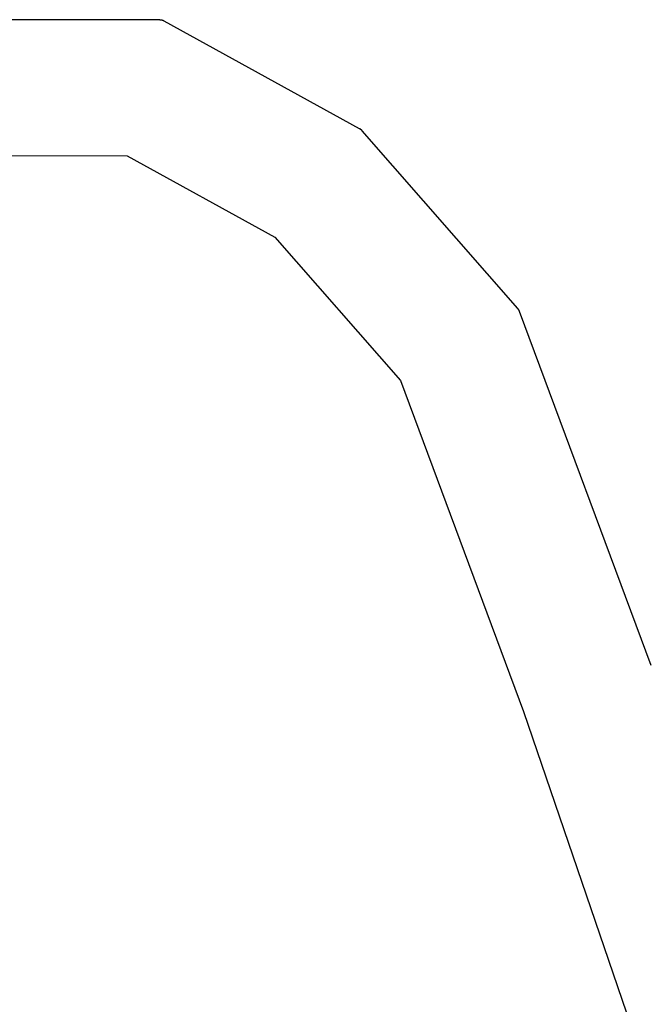
# Model space of a CAD drawing. Units: millimetres. Extents: x 757604 to 773846, y 9181518 to 9208024.
# Drawn here: x 771446 to 771480, y 9194556 to 9194608 of the extents above; entities that cross this region are included whole.
import ezdxf

# ---------------------------------------------------------------- set-up
doc = ezdxf.new("R2010")
doc.units = ezdxf.units.MM
doc.layers.add('Carretera', color=5, linetype='Continuous')

msp = doc.modelspace()

# ---------------------------------------------------------------- linework, layer by layer
at = {"layer": 'Carretera', "color": 3}
for points in [[(771453.524, 9194608.259), (771443.783, 9194608.275)], [(771453.524, 9194608.259), (771453.524, 9194608.259)], [(771453.525, 9194608.259), (771453.524, 9194608.259)], [(771453.527, 9194608.259), (771453.525, 9194608.259)], [(771453.528, 9194608.259), (771453.527, 9194608.259)], [(771453.53, 9194608.259), (771453.528, 9194608.259)], [(771453.531, 9194608.259), (771453.53, 9194608.259)], [(771453.532, 9194608.259), (771453.531, 9194608.259)], [(771453.534, 9194608.259), (771453.532, 9194608.259)], [(771453.535, 9194608.259), (771453.534, 9194608.259)], [(771453.537, 9194608.259), (771453.535, 9194608.259)], [(771453.538, 9194608.258), (771453.537, 9194608.259)], [(771453.539, 9194608.258), (771453.538, 9194608.258)], [(771453.541, 9194608.258), (771453.539, 9194608.258)], [(771453.542, 9194608.258), (771453.541, 9194608.258)], [(771453.544, 9194608.258), (771453.542, 9194608.258)], [(771453.545, 9194608.258), (771453.544, 9194608.258)], [(771453.546, 9194608.258), (771453.545, 9194608.258)], [(771453.548, 9194608.258), (771453.546, 9194608.258)], [(771453.549, 9194608.258), (771453.548, 9194608.258)], [(771453.55, 9194608.258), (771453.549, 9194608.258)], [(771453.552, 9194608.258), (771453.55, 9194608.258)], [(771453.553, 9194608.258), (771453.552, 9194608.258)], [(771453.555, 9194608.258), (771453.553, 9194608.258)], [(771453.556, 9194608.258), (771453.555, 9194608.258)], [(771453.557, 9194608.258), (771453.556, 9194608.258)], [(771453.559, 9194608.257), (771453.557, 9194608.258)], [(771453.56, 9194608.257), (771453.559, 9194608.257)], [(771453.562, 9194608.257), (771453.56, 9194608.257)], [(771453.563, 9194608.257), (771453.562, 9194608.257)], [(771453.564, 9194608.257), (771453.563, 9194608.257)], [(771453.566, 9194608.257), (771453.564, 9194608.257)], [(771453.567, 9194608.257), (771453.566, 9194608.257)], [(771453.568, 9194608.257), (771453.567, 9194608.257)], [(771453.57, 9194608.257), (771453.568, 9194608.257)], [(771453.571, 9194608.256), (771453.57, 9194608.257)], [(771453.573, 9194608.256), (771453.571, 9194608.256)], [(771453.574, 9194608.256), (771453.573, 9194608.256)], [(771453.575, 9194608.256), (771453.574, 9194608.256)], [(771453.577, 9194608.256), (771453.575, 9194608.256)], [(771453.578, 9194608.256), (771453.577, 9194608.256)], [(771453.58, 9194608.256), (771453.578, 9194608.256)], [(771453.581, 9194608.255), (771453.58, 9194608.256)], [(771453.582, 9194608.255), (771453.581, 9194608.255)], [(771453.584, 9194608.255), (771453.582, 9194608.255)], [(771453.585, 9194608.255), (771453.584, 9194608.255)], [(771453.586, 9194608.255), (771453.585, 9194608.255)], [(771453.588, 9194608.254), (771453.586, 9194608.255)], [(771453.589, 9194608.254), (771453.588, 9194608.254)], [(771453.591, 9194608.254), (771453.589, 9194608.254)], [(771453.592, 9194608.254), (771453.591, 9194608.254)], [(771453.593, 9194608.254), (771453.592, 9194608.254)], [(771453.595, 9194608.254), (771453.593, 9194608.254)], [(771453.596, 9194608.253), (771453.595, 9194608.254)], [(771453.598, 9194608.253), (771453.596, 9194608.253)], [(771453.599, 9194608.253), (771453.598, 9194608.253)], [(771453.6, 9194608.253), (771453.599, 9194608.253)], [(771453.602, 9194608.253), (771453.6, 9194608.253)], [(771453.603, 9194608.252), (771453.602, 9194608.253)], [(771453.604, 9194608.252), (771453.603, 9194608.252)], [(771453.606, 9194608.252), (771453.604, 9194608.252)], [(771453.607, 9194608.252), (771453.606, 9194608.252)], [(771453.608, 9194608.251), (771453.607, 9194608.252)], [(771453.61, 9194608.251), (771453.608, 9194608.251)], [(771453.611, 9194608.251), (771453.61, 9194608.251)], [(771453.613, 9194608.251), (771453.611, 9194608.251)], [(771453.614, 9194608.25), (771453.613, 9194608.251)], [(771453.615, 9194608.25), (771453.614, 9194608.25)], [(771453.617, 9194608.25), (771453.615, 9194608.25)], [(771453.618, 9194608.25), (771453.617, 9194608.25)], [(771453.619, 9194608.249), (771453.618, 9194608.25)], [(771453.621, 9194608.249), (771453.619, 9194608.249)], [(771453.622, 9194608.249), (771453.621, 9194608.249)], [(771453.624, 9194608.249), (771453.622, 9194608.249)], [(771453.625, 9194608.248), (771453.624, 9194608.249)], [(771453.626, 9194608.248), (771453.625, 9194608.248)], [(771453.628, 9194608.248), (771453.626, 9194608.248)], [(771453.629, 9194608.247), (771453.628, 9194608.248)], [(771453.63, 9194608.247), (771453.629, 9194608.247)], [(771453.632, 9194608.247), (771453.63, 9194608.247)], [(771453.633, 9194608.246), (771453.632, 9194608.247)], [(771453.634, 9194608.246), (771453.633, 9194608.246)], [(771453.636, 9194608.246), (771453.634, 9194608.246)], [(771453.637, 9194608.246), (771453.636, 9194608.246)], [(771453.638, 9194608.245), (771453.637, 9194608.246)], [(771453.64, 9194608.245), (771453.638, 9194608.245)], [(771453.641, 9194608.245), (771453.64, 9194608.245)], [(771453.643, 9194608.244), (771453.641, 9194608.245)], [(771453.644, 9194608.244), (771453.643, 9194608.244)], [(771453.645, 9194608.244), (771453.644, 9194608.244)], [(771453.647, 9194608.243), (771453.645, 9194608.244)], [(771453.648, 9194608.243), (771453.647, 9194608.243)], [(771453.649, 9194608.243), (771453.648, 9194608.243)], [(771453.651, 9194608.242), (771453.649, 9194608.243)], [(771453.652, 9194608.242), (771453.651, 9194608.242)], [(771453.653, 9194608.241), (771453.652, 9194608.242)], [(771453.655, 9194608.241), (771453.653, 9194608.241)], [(771453.656, 9194608.241), (771453.655, 9194608.241)], [(771453.657, 9194608.24), (771453.656, 9194608.241)], [(771453.659, 9194608.24), (771453.657, 9194608.24)], [(771453.66, 9194608.24), (771453.659, 9194608.24)], [(771453.661, 9194608.239), (771453.66, 9194608.24)], [(771453.663, 9194608.239), (771453.661, 9194608.239)], [(771453.664, 9194608.238), (771453.663, 9194608.239)], [(771453.665, 9194608.238), (771453.664, 9194608.238)], [(771453.667, 9194608.238), (771453.665, 9194608.238)], [(771453.668, 9194608.237), (771453.667, 9194608.238)], [(771453.669, 9194608.237), (771453.668, 9194608.237)], [(771453.671, 9194608.236), (771453.669, 9194608.237)], [(771453.672, 9194608.236), (771453.671, 9194608.236)], [(771453.673, 9194608.236), (771453.672, 9194608.236)], [(771453.675, 9194608.235), (771453.673, 9194608.236)], [(771453.676, 9194608.235), (771453.675, 9194608.235)], [(771453.677, 9194608.234), (771453.676, 9194608.235)], [(771453.679, 9194608.234), (771453.677, 9194608.234)], [(771453.68, 9194608.233), (771453.679, 9194608.234)], [(771453.681, 9194608.233), (771453.68, 9194608.233)], [(771453.683, 9194608.233), (771453.681, 9194608.233)], [(771453.684, 9194608.232), (771453.683, 9194608.233)], [(771453.685, 9194608.232), (771453.684, 9194608.232)], [(771453.687, 9194608.231), (771453.685, 9194608.232)], [(771453.688, 9194608.231), (771453.687, 9194608.231)], [(771453.689, 9194608.23), (771453.688, 9194608.231)], [(771453.691, 9194608.23), (771453.689, 9194608.23)], [(771453.692, 9194608.229), (771453.691, 9194608.23)], [(771453.693, 9194608.229), (771453.692, 9194608.229)], [(771453.694, 9194608.228), (771453.693, 9194608.229)], [(771453.696, 9194608.228), (771453.694, 9194608.228)], [(771453.697, 9194608.227), (771453.696, 9194608.228)], [(771453.698, 9194608.227), (771453.697, 9194608.227)], [(771453.7, 9194608.227), (771453.698, 9194608.227)], [(771453.701, 9194608.226), (771453.7, 9194608.227)], [(771453.702, 9194608.226), (771453.701, 9194608.226)], [(771453.704, 9194608.225), (771453.702, 9194608.226)], [(771453.705, 9194608.225), (771453.704, 9194608.225)], [(771453.706, 9194608.224), (771453.705, 9194608.225)], [(771453.707, 9194608.224), (771453.706, 9194608.224)], [(771453.709, 9194608.223), (771453.707, 9194608.224)], [(771453.71, 9194608.222), (771453.709, 9194608.223)], [(771453.711, 9194608.222), (771453.71, 9194608.222)], [(771453.713, 9194608.221), (771453.711, 9194608.222)], [(771453.714, 9194608.221), (771453.713, 9194608.221)], [(771453.715, 9194608.22), (771453.714, 9194608.221)], [(771453.716, 9194608.22), (771453.715, 9194608.22)], [(771453.718, 9194608.219), (771453.716, 9194608.22)], [(771453.719, 9194608.219), (771453.718, 9194608.219)], [(771453.72, 9194608.218), (771453.719, 9194608.219)], [(771453.722, 9194608.218), (771453.72, 9194608.218)], [(771453.723, 9194608.217), (771453.722, 9194608.218)], [(771453.724, 9194608.217), (771453.723, 9194608.217)], [(771453.725, 9194608.216), (771453.724, 9194608.217)], [(771453.727, 9194608.215), (771453.725, 9194608.216)], [(771453.728, 9194608.215), (771453.727, 9194608.215)], [(771453.729, 9194608.214), (771453.728, 9194608.215)], [(771453.731, 9194608.214), (771453.729, 9194608.214)], [(771453.732, 9194608.213), (771453.731, 9194608.214)], [(771453.733, 9194608.213), (771453.732, 9194608.213)], [(771453.734, 9194608.212), (771453.733, 9194608.213)], [(771453.736, 9194608.211), (771453.734, 9194608.212)], [(771453.737, 9194608.211), (771453.736, 9194608.211)], [(771453.738, 9194608.21), (771453.737, 9194608.211)], [(771453.739, 9194608.21), (771453.738, 9194608.21)], [(771453.741, 9194608.209), (771453.739, 9194608.21)], [(771453.742, 9194608.208), (771453.741, 9194608.209)], [(771453.743, 9194608.208), (771453.742, 9194608.208)], [(771453.744, 9194608.207), (771453.743, 9194608.208)], [(771453.746, 9194608.207), (771453.744, 9194608.207)], [(771453.747, 9194608.206), (771453.746, 9194608.207)], [(771453.748, 9194608.205), (771453.747, 9194608.206)], [(771453.749, 9194608.205), (771453.748, 9194608.205)], [(771453.751, 9194608.204), (771453.749, 9194608.205)], [(771453.752, 9194608.203), (771453.751, 9194608.204)], [(771453.753, 9194608.203), (771453.752, 9194608.203)], [(771453.754, 9194608.202), (771453.753, 9194608.203)], [(771453.756, 9194608.201), (771453.754, 9194608.202)], [(771453.757, 9194608.201), (771453.756, 9194608.201)], [(771453.758, 9194608.2), (771453.757, 9194608.201)], [(771453.759, 9194608.199), (771453.758, 9194608.2)], [(771453.76, 9194608.199), (771453.759, 9194608.199)], [(771453.762, 9194608.198), (771453.76, 9194608.199)], [(771453.763, 9194608.198), (771453.762, 9194608.198)], [(771453.764, 9194608.197), (771453.763, 9194608.198)], [(771453.764, 9194608.197), (771453.764, 9194608.197)], [(771464.134, 9194602.495), (771453.764, 9194608.197)], [(771464.134, 9194602.495), (771464.134, 9194602.495)], [(771464.134, 9194602.495), (771464.134, 9194602.495)], [(771464.135, 9194602.495), (771464.134, 9194602.495)], [(771464.136, 9194602.494), (771464.135, 9194602.495)], [(771464.137, 9194602.494), (771464.136, 9194602.494)], [(771464.138, 9194602.493), (771464.137, 9194602.494)], [(771464.139, 9194602.493), (771464.138, 9194602.493)], [(771464.139, 9194602.492), (771464.139, 9194602.493)], [(771464.14, 9194602.492), (771464.139, 9194602.492)], [(771464.141, 9194602.491), (771464.14, 9194602.492)], [(771464.142, 9194602.491), (771464.141, 9194602.491)], [(771464.143, 9194602.49), (771464.142, 9194602.491)], [(771464.144, 9194602.49), (771464.143, 9194602.49)], [(771464.144, 9194602.489), (771464.144, 9194602.49)], [(771464.145, 9194602.489), (771464.144, 9194602.489)], [(771464.146, 9194602.488), (771464.145, 9194602.489)], [(771464.147, 9194602.488), (771464.146, 9194602.488)], [(771464.148, 9194602.487), (771464.147, 9194602.488)], [(771464.149, 9194602.487), (771464.148, 9194602.487)], [(771464.149, 9194602.486), (771464.149, 9194602.487)], [(771464.15, 9194602.486), (771464.149, 9194602.486)], [(771464.151, 9194602.485), (771464.15, 9194602.486)], [(771464.152, 9194602.485), (771464.151, 9194602.485)], [(771464.153, 9194602.484), (771464.152, 9194602.485)], [(771464.154, 9194602.484), (771464.153, 9194602.484)], [(771464.154, 9194602.483), (771464.154, 9194602.484)], [(771464.155, 9194602.483), (771464.154, 9194602.483)], [(771464.156, 9194602.482), (771464.155, 9194602.483)], [(771464.157, 9194602.482), (771464.156, 9194602.482)], [(771464.158, 9194602.481), (771464.157, 9194602.482)], [(771464.159, 9194602.481), (771464.158, 9194602.481)], [(771464.159, 9194602.48), (771464.159, 9194602.481)], [(771464.16, 9194602.48), (771464.159, 9194602.48)], [(771464.161, 9194602.479), (771464.16, 9194602.48)], [(771464.162, 9194602.479), (771464.161, 9194602.479)], [(771464.163, 9194602.478), (771464.162, 9194602.479)], [(771464.163, 9194602.478), (771464.163, 9194602.478)], [(771464.164, 9194602.477), (771464.163, 9194602.478)], [(771464.165, 9194602.477), (771464.164, 9194602.477)], [(771464.166, 9194602.476), (771464.165, 9194602.477)], [(771464.167, 9194602.476), (771464.166, 9194602.476)], [(771464.167, 9194602.475), (771464.167, 9194602.476)], [(771464.168, 9194602.474), (771464.167, 9194602.475)], [(771464.169, 9194602.474), (771464.168, 9194602.474)], [(771464.17, 9194602.473), (771464.169, 9194602.474)], [(771464.171, 9194602.473), (771464.17, 9194602.473)], [(771464.172, 9194602.472), (771464.171, 9194602.473)], [(771464.172, 9194602.472), (771464.172, 9194602.472)], [(771464.173, 9194602.471), (771464.172, 9194602.472)], [(771464.174, 9194602.471), (771464.173, 9194602.471)], [(771464.175, 9194602.47), (771464.174, 9194602.471)], [(771464.176, 9194602.47), (771464.175, 9194602.47)], [(771464.176, 9194602.469), (771464.176, 9194602.47)], [(771464.177, 9194602.469), (771464.176, 9194602.469)], [(771464.178, 9194602.468), (771464.177, 9194602.469)], [(771464.179, 9194602.467), (771464.178, 9194602.468)], [(771464.179, 9194602.467), (771464.179, 9194602.467)], [(771464.18, 9194602.466), (771464.179, 9194602.467)], [(771464.181, 9194602.466), (771464.18, 9194602.466)], [(771464.182, 9194602.465), (771464.181, 9194602.466)], [(771464.183, 9194602.465), (771464.182, 9194602.465)], [(771464.183, 9194602.464), (771464.183, 9194602.465)], [(771464.184, 9194602.463), (771464.183, 9194602.464)], [(771464.185, 9194602.463), (771464.184, 9194602.463)], [(771464.186, 9194602.462), (771464.185, 9194602.463)], [(771464.187, 9194602.462), (771464.186, 9194602.462)], [(771464.187, 9194602.461), (771464.187, 9194602.462)], [(771464.188, 9194602.461), (771464.187, 9194602.461)], [(771464.189, 9194602.46), (771464.188, 9194602.461)], [(771464.19, 9194602.46), (771464.189, 9194602.46)], [(771464.19, 9194602.459), (771464.19, 9194602.46)], [(771464.191, 9194602.458), (771464.19, 9194602.459)], [(771464.192, 9194602.458), (771464.191, 9194602.458)], [(771464.193, 9194602.457), (771464.192, 9194602.458)], [(771464.194, 9194602.457), (771464.193, 9194602.457)], [(771464.194, 9194602.456), (771464.194, 9194602.457)], [(771464.195, 9194602.455), (771464.194, 9194602.456)], [(771464.196, 9194602.455), (771464.195, 9194602.455)], [(771464.197, 9194602.454), (771464.196, 9194602.455)], [(771464.197, 9194602.454), (771464.197, 9194602.454)], [(771464.198, 9194602.453), (771464.197, 9194602.454)], [(771464.199, 9194602.452), (771464.198, 9194602.453)], [(771464.2, 9194602.452), (771464.199, 9194602.452)], [(771464.2, 9194602.451), (771464.2, 9194602.452)], [(771464.201, 9194602.451), (771464.2, 9194602.451)], [(771464.202, 9194602.45), (771464.201, 9194602.451)], [(771464.203, 9194602.45), (771464.202, 9194602.45)], [(771464.204, 9194602.449), (771464.203, 9194602.45)], [(771464.204, 9194602.448), (771464.204, 9194602.449)], [(771464.205, 9194602.448), (771464.204, 9194602.448)], [(771464.206, 9194602.447), (771464.205, 9194602.448)], [(771464.207, 9194602.446), (771464.206, 9194602.447)], [(771464.207, 9194602.446), (771464.207, 9194602.446)], [(771464.208, 9194602.445), (771464.207, 9194602.446)], [(771464.209, 9194602.445), (771464.208, 9194602.445)], [(771464.21, 9194602.444), (771464.209, 9194602.445)], [(771464.21, 9194602.443), (771464.21, 9194602.444)], [(771464.211, 9194602.443), (771464.21, 9194602.443)], [(771464.212, 9194602.442), (771464.211, 9194602.443)], [(771464.213, 9194602.442), (771464.212, 9194602.442)], [(771464.213, 9194602.441), (771464.213, 9194602.442)], [(771464.214, 9194602.44), (771464.213, 9194602.441)], [(771464.215, 9194602.44), (771464.214, 9194602.44)], [(771464.215, 9194602.439), (771464.215, 9194602.44)], [(771464.216, 9194602.438), (771464.215, 9194602.439)], [(771464.217, 9194602.438), (771464.216, 9194602.438)], [(771464.218, 9194602.437), (771464.217, 9194602.438)], [(771464.218, 9194602.437), (771464.218, 9194602.437)], [(771464.219, 9194602.436), (771464.218, 9194602.437)], [(771464.22, 9194602.435), (771464.219, 9194602.436)], [(771464.221, 9194602.435), (771464.22, 9194602.435)], [(771464.221, 9194602.434), (771464.221, 9194602.435)], [(771464.222, 9194602.433), (771464.221, 9194602.434)], [(771464.223, 9194602.433), (771464.222, 9194602.433)], [(771464.224, 9194602.432), (771464.223, 9194602.433)], [(771464.224, 9194602.432), (771464.224, 9194602.432)], [(771464.225, 9194602.431), (771464.224, 9194602.432)], [(771464.226, 9194602.43), (771464.225, 9194602.431)], [(771464.226, 9194602.43), (771464.226, 9194602.43)], [(771464.227, 9194602.429), (771464.226, 9194602.43)], [(771464.228, 9194602.428), (771464.227, 9194602.429)], [(771464.229, 9194602.428), (771464.228, 9194602.428)], [(771464.229, 9194602.427), (771464.229, 9194602.428)], [(771464.23, 9194602.426), (771464.229, 9194602.427)], [(771464.231, 9194602.426), (771464.23, 9194602.426)], [(771464.231, 9194602.425), (771464.231, 9194602.426)], [(771464.232, 9194602.424), (771464.231, 9194602.425)], [(771464.233, 9194602.424), (771464.232, 9194602.424)], [(771464.234, 9194602.423), (771464.233, 9194602.424)], [(771464.234, 9194602.422), (771464.234, 9194602.423)], [(771464.235, 9194602.422), (771464.234, 9194602.422)], [(771464.236, 9194602.421), (771464.235, 9194602.422)], [(771464.236, 9194602.42), (771464.236, 9194602.421)], [(771464.237, 9194602.42), (771464.236, 9194602.42)], [(771464.238, 9194602.419), (771464.237, 9194602.42)], [(771464.238, 9194602.418), (771464.238, 9194602.419)], [(771464.239, 9194602.418), (771464.238, 9194602.418)], [(771464.24, 9194602.417), (771464.239, 9194602.418)], [(771464.241, 9194602.416), (771464.24, 9194602.417)], [(771464.241, 9194602.416), (771464.241, 9194602.416)], [(771464.242, 9194602.415), (771464.241, 9194602.416)], [(771464.243, 9194602.414), (771464.242, 9194602.415)], [(771464.243, 9194602.414), (771464.243, 9194602.414)], [(771464.244, 9194602.413), (771464.243, 9194602.414)], [(771464.245, 9194602.412), (771464.244, 9194602.413)], [(771464.245, 9194602.412), (771464.245, 9194602.412)], [(771464.246, 9194602.411), (771464.245, 9194602.412)], [(771464.247, 9194602.41), (771464.246, 9194602.411)], [(771464.247, 9194602.41), (771464.247, 9194602.41)], [(771464.248, 9194602.409), (771464.247, 9194602.41)], [(771464.249, 9194602.408), (771464.248, 9194602.409)], [(771464.25, 9194602.408), (771464.249, 9194602.408)], [(771464.25, 9194602.407), (771464.25, 9194602.408)], [(771464.251, 9194602.406), (771464.25, 9194602.407)], [(771464.252, 9194602.405), (771464.251, 9194602.406)], [(771464.252, 9194602.405), (771464.252, 9194602.405)], [(771464.253, 9194602.404), (771464.252, 9194602.405)], [(771464.254, 9194602.403), (771464.253, 9194602.404)], [(771464.254, 9194602.403), (771464.254, 9194602.403)], [(771464.255, 9194602.402), (771464.254, 9194602.403)], [(771464.256, 9194602.401), (771464.255, 9194602.402)], [(771464.256, 9194602.401), (771464.256, 9194602.401)], [(771464.257, 9194602.4), (771464.256, 9194602.401)], [(771464.258, 9194602.399), (771464.257, 9194602.4)], [(771464.258, 9194602.398), (771464.258, 9194602.399)], [(771464.259, 9194602.398), (771464.258, 9194602.398)], [(771464.26, 9194602.397), (771464.259, 9194602.398)], [(771464.26, 9194602.396), (771464.26, 9194602.397)], [(771464.261, 9194602.396), (771464.26, 9194602.396)], [(771464.261, 9194602.395), (771464.261, 9194602.396)], [(771464.262, 9194602.394), (771464.261, 9194602.395)], [(771464.263, 9194602.393), (771464.262, 9194602.394)], [(771464.263, 9194602.393), (771464.263, 9194602.393)], [(771464.264, 9194602.392), (771464.263, 9194602.393)], [(771464.265, 9194602.391), (771464.264, 9194602.392)], [(771464.265, 9194602.391), (771464.265, 9194602.391)], [(771464.266, 9194602.39), (771464.265, 9194602.391)], [(771464.267, 9194602.389), (771464.266, 9194602.39)], [(771464.267, 9194602.388), (771464.267, 9194602.389)], [(771464.268, 9194602.388), (771464.267, 9194602.388)], [(771464.269, 9194602.387), (771464.268, 9194602.388)], [(771464.269, 9194602.387), (771464.269, 9194602.387)], [(771472.528, 9194592.966), (771464.269, 9194602.387)], [(771424.033, 9194494.246), (771420.053, 9194508.131), (771419.793, 9194526.887), (771421.741, 9194575.06), (771425.008, 9194583.718), (771427.697, 9194588.217), (771430.899, 9194593.032), (771435.156, 9194596.881), (771439.052, 9194599.129), (771444.867, 9194601.073), (771451.798, 9194601.062), (771459.632, 9194596.754), (771466.302, 9194589.145), (771472.832, 9194571.612), (771479.486, 9194552.177), (771506.676, 9194499.417)], [(771472.528, 9194592.966), (771472.528, 9194592.966)], [(771472.528, 9194592.965), (771472.528, 9194592.966)], [(771472.529, 9194592.964), (771472.528, 9194592.965)], [(771472.53, 9194592.964), (771472.529, 9194592.964)], [(771472.53, 9194592.963), (771472.53, 9194592.964)], [(771472.531, 9194592.962), (771472.53, 9194592.963)], [(771472.532, 9194592.961), (771472.531, 9194592.962)], [(771472.532, 9194592.96), (771472.532, 9194592.961)], [(771472.533, 9194592.96), (771472.532, 9194592.96)], [(771472.534, 9194592.959), (771472.533, 9194592.96)], [(771472.534, 9194592.958), (771472.534, 9194592.959)], [(771472.535, 9194592.957), (771472.534, 9194592.958)], [(771472.536, 9194592.957), (771472.535, 9194592.957)], [(771472.536, 9194592.956), (771472.536, 9194592.957)], [(771472.537, 9194592.955), (771472.536, 9194592.956)], [(771472.538, 9194592.954), (771472.537, 9194592.955)], [(771472.538, 9194592.954), (771472.538, 9194592.954)], [(771472.539, 9194592.953), (771472.538, 9194592.954)], [(771472.539, 9194592.952), (771472.539, 9194592.953)], [(771472.54, 9194592.951), (771472.539, 9194592.952)], [(771472.541, 9194592.95), (771472.54, 9194592.951)], [(771472.541, 9194592.95), (771472.541, 9194592.95)], [(771472.542, 9194592.949), (771472.541, 9194592.95)], [(771472.543, 9194592.948), (771472.542, 9194592.949)], [(771472.543, 9194592.947), (771472.543, 9194592.948)], [(771472.544, 9194592.946), (771472.543, 9194592.947)], [(771472.544, 9194592.946), (771472.544, 9194592.946)], [(771472.545, 9194592.945), (771472.544, 9194592.946)], [(771472.546, 9194592.944), (771472.545, 9194592.945)], [(771472.546, 9194592.943), (771472.546, 9194592.944)], [(771472.547, 9194592.942), (771472.546, 9194592.943)], [(771472.548, 9194592.942), (771472.547, 9194592.942)], [(771472.548, 9194592.941), (771472.548, 9194592.942)], [(771472.549, 9194592.94), (771472.548, 9194592.941)], [(771472.549, 9194592.939), (771472.549, 9194592.94)], [(771472.55, 9194592.938), (771472.549, 9194592.939)], [(771472.551, 9194592.938), (771472.55, 9194592.938)], [(771472.551, 9194592.937), (771472.551, 9194592.938)], [(771472.552, 9194592.936), (771472.551, 9194592.937)], [(771472.552, 9194592.935), (771472.552, 9194592.936)], [(771472.553, 9194592.934), (771472.552, 9194592.935)], [(771472.554, 9194592.934), (771472.553, 9194592.934)], [(771472.554, 9194592.933), (771472.554, 9194592.934)], [(771472.555, 9194592.932), (771472.554, 9194592.933)], [(771472.555, 9194592.931), (771472.555, 9194592.932)], [(771472.556, 9194592.93), (771472.555, 9194592.931)], [(771472.557, 9194592.93), (771472.556, 9194592.93)], [(771472.557, 9194592.929), (771472.557, 9194592.93)], [(771472.558, 9194592.928), (771472.557, 9194592.929)], [(771472.558, 9194592.927), (771472.558, 9194592.928)], [(771472.559, 9194592.926), (771472.558, 9194592.927)], [(771472.56, 9194592.925), (771472.559, 9194592.926)], [(771472.56, 9194592.925), (771472.56, 9194592.925)], [(771472.561, 9194592.924), (771472.56, 9194592.925)], [(771472.561, 9194592.923), (771472.561, 9194592.924)], [(771472.562, 9194592.922), (771472.561, 9194592.923)], [(771472.562, 9194592.921), (771472.562, 9194592.922)], [(771472.563, 9194592.921), (771472.562, 9194592.921)], [(771472.564, 9194592.92), (771472.563, 9194592.921)], [(771472.564, 9194592.919), (771472.564, 9194592.92)], [(771472.565, 9194592.918), (771472.564, 9194592.919)], [(771472.565, 9194592.917), (771472.565, 9194592.918)], [(771472.566, 9194592.916), (771472.565, 9194592.917)], [(771472.566, 9194592.916), (771472.566, 9194592.916)], [(771472.567, 9194592.915), (771472.566, 9194592.916)], [(771472.568, 9194592.914), (771472.567, 9194592.915)], [(771472.568, 9194592.913), (771472.568, 9194592.914)], [(771472.569, 9194592.912), (771472.568, 9194592.913)], [(771472.569, 9194592.911), (771472.569, 9194592.912)], [(771472.57, 9194592.91), (771472.569, 9194592.911)], [(771472.57, 9194592.91), (771472.57, 9194592.91)], [(771472.571, 9194592.909), (771472.57, 9194592.91)], [(771472.571, 9194592.908), (771472.571, 9194592.909)], [(771472.572, 9194592.907), (771472.571, 9194592.908)], [(771472.573, 9194592.906), (771472.572, 9194592.907)], [(771472.573, 9194592.905), (771472.573, 9194592.906)], [(771472.574, 9194592.905), (771472.573, 9194592.905)], [(771472.574, 9194592.904), (771472.574, 9194592.905)], [(771472.575, 9194592.903), (771472.574, 9194592.904)], [(771472.575, 9194592.902), (771472.575, 9194592.903)], [(771472.576, 9194592.901), (771472.575, 9194592.902)], [(771472.576, 9194592.9), (771472.576, 9194592.901)], [(771472.577, 9194592.899), (771472.576, 9194592.9)], [(771472.577, 9194592.899), (771472.577, 9194592.899)], [(771472.578, 9194592.898), (771472.577, 9194592.899)], [(771472.578, 9194592.897), (771472.578, 9194592.898)], [(771472.579, 9194592.896), (771472.578, 9194592.897)], [(771472.58, 9194592.895), (771472.579, 9194592.896)], [(771472.58, 9194592.894), (771472.58, 9194592.895)], [(771472.581, 9194592.893), (771472.58, 9194592.894)], [(771472.581, 9194592.892), (771472.581, 9194592.893)], [(771472.582, 9194592.892), (771472.581, 9194592.892)], [(771472.582, 9194592.891), (771472.582, 9194592.892)], [(771472.583, 9194592.89), (771472.582, 9194592.891)], [(771472.583, 9194592.889), (771472.583, 9194592.89)], [(771472.584, 9194592.888), (771472.583, 9194592.889)], [(771472.584, 9194592.887), (771472.584, 9194592.888)], [(771472.585, 9194592.886), (771472.584, 9194592.887)], [(771472.585, 9194592.886), (771472.585, 9194592.886)], [(771472.586, 9194592.885), (771472.585, 9194592.886)], [(771472.586, 9194592.884), (771472.586, 9194592.885)], [(771472.587, 9194592.883), (771472.586, 9194592.884)], [(771472.587, 9194592.882), (771472.587, 9194592.883)], [(771472.588, 9194592.881), (771472.587, 9194592.882)], [(771472.588, 9194592.88), (771472.588, 9194592.881)], [(771472.589, 9194592.879), (771472.588, 9194592.88)], [(771472.589, 9194592.879), (771472.589, 9194592.879)], [(771472.59, 9194592.878), (771472.589, 9194592.879)], [(771472.59, 9194592.877), (771472.59, 9194592.878)], [(771472.591, 9194592.876), (771472.59, 9194592.877)], [(771472.591, 9194592.875), (771472.591, 9194592.876)], [(771472.592, 9194592.874), (771472.591, 9194592.875)], [(771472.592, 9194592.873), (771472.592, 9194592.874)], [(771472.592, 9194592.872), (771472.592, 9194592.873)], [(771472.593, 9194592.871), (771472.592, 9194592.872)], [(771472.593, 9194592.871), (771472.593, 9194592.871)], [(771472.594, 9194592.87), (771472.593, 9194592.871)], [(771472.594, 9194592.869), (771472.594, 9194592.87)], [(771472.595, 9194592.868), (771472.594, 9194592.869)], [(771472.595, 9194592.867), (771472.595, 9194592.868)], [(771472.596, 9194592.866), (771472.595, 9194592.867)], [(771472.596, 9194592.865), (771472.596, 9194592.866)], [(771472.597, 9194592.864), (771472.596, 9194592.865)], [(771472.597, 9194592.863), (771472.597, 9194592.864)], [(771472.598, 9194592.862), (771472.597, 9194592.863)], [(771472.598, 9194592.862), (771472.598, 9194592.862)], [(771472.599, 9194592.861), (771472.598, 9194592.862)], [(771472.599, 9194592.86), (771472.599, 9194592.861)], [(771472.599, 9194592.859), (771472.599, 9194592.86)], [(771472.6, 9194592.858), (771472.599, 9194592.859)], [(771472.6, 9194592.857), (771472.6, 9194592.858)], [(771472.601, 9194592.856), (771472.6, 9194592.857)], [(771472.601, 9194592.855), (771472.601, 9194592.856)], [(771472.602, 9194592.854), (771472.601, 9194592.855)], [(771472.602, 9194592.853), (771472.602, 9194592.854)], [(771472.603, 9194592.853), (771472.602, 9194592.853)], [(771472.603, 9194592.852), (771472.603, 9194592.853)], [(771472.603, 9194592.851), (771472.603, 9194592.852)], [(771472.604, 9194592.85), (771472.603, 9194592.851)], [(771472.604, 9194592.849), (771472.604, 9194592.85)], [(771472.605, 9194592.848), (771472.604, 9194592.849)], [(771472.605, 9194592.847), (771472.605, 9194592.848)], [(771472.606, 9194592.846), (771472.605, 9194592.847)], [(771472.606, 9194592.845), (771472.606, 9194592.846)], [(771472.606, 9194592.844), (771472.606, 9194592.845)], [(771472.607, 9194592.843), (771472.606, 9194592.844)], [(771472.607, 9194592.842), (771472.607, 9194592.843)], [(771472.608, 9194592.842), (771472.607, 9194592.842)], [(771472.608, 9194592.841), (771472.608, 9194592.842)], [(771472.608, 9194592.84), (771472.608, 9194592.841)], [(771472.609, 9194592.839), (771472.608, 9194592.84)], [(771472.609, 9194592.838), (771472.609, 9194592.839)], [(771472.61, 9194592.837), (771472.609, 9194592.838)], [(771472.61, 9194592.836), (771472.61, 9194592.837)], [(771472.61, 9194592.835), (771472.61, 9194592.836)], [(771472.611, 9194592.834), (771472.61, 9194592.835)], [(771472.611, 9194592.833), (771472.611, 9194592.834)], [(771472.612, 9194592.832), (771472.611, 9194592.833)], [(771472.612, 9194592.831), (771472.612, 9194592.832)], [(771472.612, 9194592.83), (771472.612, 9194592.831)], [(771472.613, 9194592.829), (771472.612, 9194592.83)], [(771472.613, 9194592.829), (771472.613, 9194592.829)], [(771472.614, 9194592.828), (771472.613, 9194592.829)], [(771472.614, 9194592.827), (771472.614, 9194592.828)], [(771472.614, 9194592.826), (771472.614, 9194592.827)], [(771472.615, 9194592.825), (771472.614, 9194592.826)], [(771472.615, 9194592.824), (771472.615, 9194592.825)], [(771472.616, 9194592.823), (771472.615, 9194592.824)], [(771472.616, 9194592.822), (771472.616, 9194592.823)], [(771472.616, 9194592.821), (771472.616, 9194592.822)], [(771472.617, 9194592.82), (771472.616, 9194592.821)], [(771472.617, 9194592.819), (771472.617, 9194592.82)], [(771472.617, 9194592.818), (771472.617, 9194592.819)], [(771472.618, 9194592.817), (771472.617, 9194592.818)], [(771472.618, 9194592.816), (771472.618, 9194592.817)], [(771472.619, 9194592.815), (771472.618, 9194592.816)], [(771472.619, 9194592.815), (771472.619, 9194592.815)], [(771472.619, 9194592.814), (771472.619, 9194592.815)], [(771472.62, 9194592.813), (771472.619, 9194592.814)], [(771472.62, 9194592.812), (771472.62, 9194592.813)], [(771472.62, 9194592.811), (771472.62, 9194592.812)], [(771472.62, 9194592.811), (771472.62, 9194592.811)], [(771479.61, 9194574.042), (771472.62, 9194592.811)]]:
    msp.add_lwpolyline(points, dxfattribs=at)

doc.saveas('drawing.dxf')
